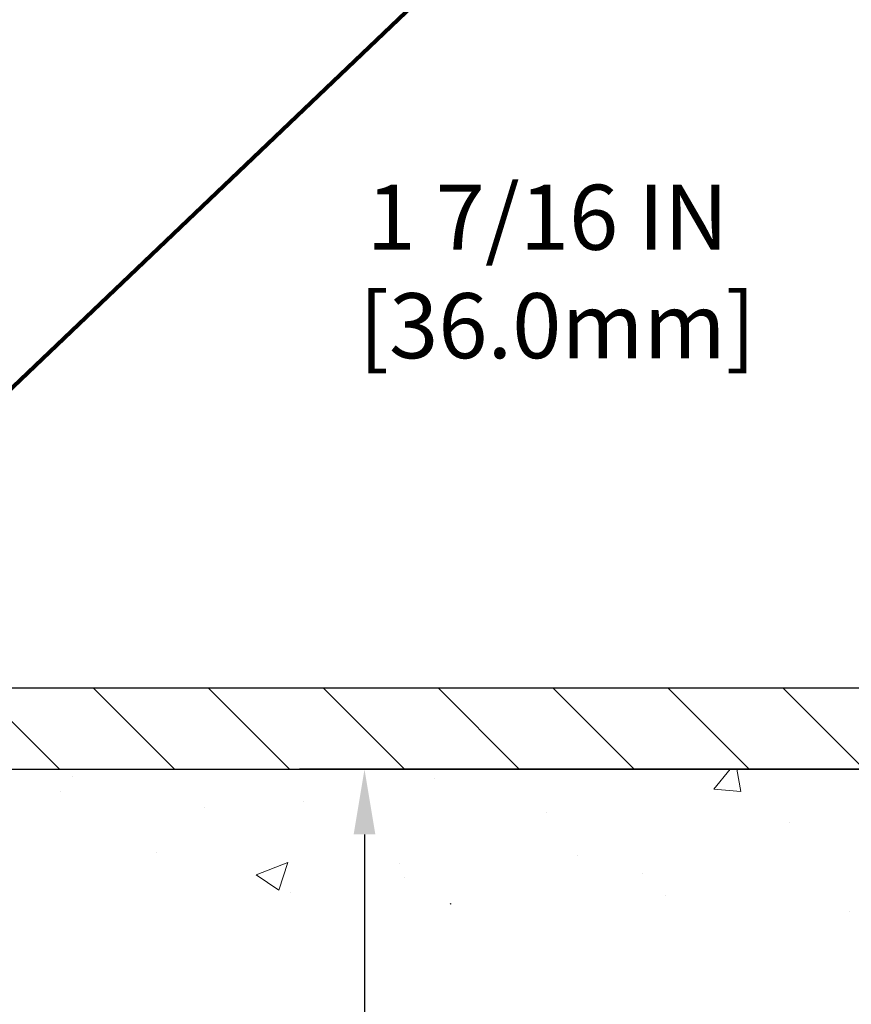
# Model space of a CAD drawing. Extents: x 13 to 3254, y -253 to 1977.
# Drawn here: x 399 to 403, y -229 to -224 of the extents above; entities that cross this region are included whole.
import ezdxf

# ---------------------------------------------------------------- set-up
doc = ezdxf.new("R2010")
doc.units = 0
doc.header["$LTSCALE"] = 5
doc.header["$MEASUREMENT"] = 0
doc.layers.get('DEFPOINTS').update_dxf_attribs({"linetype": 'CONTINUOUS'})
for name, color, linetype, lineweight in [('CONCRETE - H', 130, 'CONTINUOUS', 9), ('CONCRETE - L', 132, 'CONTINUOUS', 13), ('COVER PLATE - L', 7, 'CONTINUOUS', 25), ('DIMS', 50, 'CONTINUOUS', 25), ('TEXT - 4', 241, 'CONTINUOUS', 25)]:
    doc.layers.add(name, color=color, linetype=linetype, lineweight=lineweight)
doc.styles.add('ROMANS', font='romans', dxfattribs={"width": 0.9})
doc.dimstyles.get("Standard").update_dxf_attribs({"dimtxt": 0.18, "dimasz": 0.18, "dimexe": 0.18, "dimexo": 0.0625, "dimgap": 0.09, "dimtad": 0, "dimtih": 1, "dimtoh": 1, "dimdec": 4, "dimzin": 0, "dimdsep": 46, "dimtxsty": 'Standard', "dimcen": 0.09, "dimadec": 0, "dimazin": 0, "dimtfac": 1, "dimtdec": 4, "dimtofl": 0, "dimtmove": 0, "dimatfit": 3, "dimfxl": 1, "dimtolj": 1, "dimtzin": 0, "dimarcsym": 0})
doc.dimstyles.new('STANDARD$0', dxfattribs={"dimtxt": 0.18, "dimasz": 0.18, "dimexe": 0.18, "dimexo": 0.0625, "dimgap": 0.09, "dimtad": 0, "dimtih": 1, "dimtoh": 1, "dimdec": 4, "dimzin": 0, "dimdsep": 46, "dimtxsty": 'Standard', "dimcen": 0.09, "dimadec": 0, "dimazin": 0, "dimtfac": 1, "dimtdec": 4, "dimtofl": 0, "dimtmove": 0, "dimatfit": 3, "dimfxl": 1, "dimtolj": 1, "dimtzin": 0, "dimarcsym": 0})

# ---------------------------------------------------------------- blocks, each defined once
blk = doc.blocks.new('*D82')
at = {"layer": 'DEFPOINTS', "color": 0, "transparency": 16777216}
for p in [(405.0324720548368, -227.8006022181678), (399.828942288985, -234.2337661461315), (400.5389551382046, -234.2337661461315)]:
    blk.add_point(p, dxfattribs=at)
at = {"layer": 'DIMS', "color": 0, "lineweight": -2, "transparency": 16777216}
for p, q in [((404.7324720548368, -227.8006022181678), (400.2389551382046, -227.8006022181678)), ((400.5389551382046, -228.1006022181678), (400.5389551382046, -229.3092175163188)), ((400.5389551382046, -233.9337661461315), (400.5389551382046, -230.7092175163188)), ((400.1289422889851, -234.2337661461315), (400.8389551382047, -234.2337661461315))]:
    blk.add_line(p, q, dxfattribs=at)
at = {"layer": 'DIMS', "color": 0, "transparency": 16777216}
for points in [[(400.4889551382046, -228.1006022181678), (400.5889551382047, -228.1006022181678), (400.5389551382046, -227.8006022181678)], [(400.4889551382046, -233.9337661461315), (400.5889551382047, -233.9337661461315), (400.5389551382046, -234.2337661461315)]]:
    blk.add_solid(points, dxfattribs=at)
at = {"layer": 'DIMS', "color": 0, "transparency": 16777216, "insert": (400.5389551382047, -230.0092175163187), "char_height": 0.3, "attachment_point": 5}
blk.add_mtext('\\A1;6 7/16 IN\\P [163.4mm]', dxfattribs=at)
blk = doc.blocks.new('*D92')
at = {"layer": 'DEFPOINTS', "color": 0, "transparency": 16777216}
for p in [(403.6146515999325, -225.505021215226), (403.6146515999325, -227.4256022181678), (405.0324720548368, -227.7381022181678)]:
    blk.add_point(p, dxfattribs=at)
at = {"layer": 'DIMS', "color": 0, "lineweight": -2, "transparency": 16777216}
for p, q in [((403.6146515999325, -227.1256022181678), (403.6146515999325, -225.205021215226)), ((405.0324720548368, -227.4381022181678), (405.0324720548368, -225.205021215226)), ((403.6146515999325, -225.505021215226), (402.8328937649138, -225.505021215226)), ((404.7324720548368, -225.505021215226), (403.9146515999325, -225.505021215226))]:
    blk.add_line(p, q, dxfattribs=at)
at = {"layer": 'DIMS', "color": 0, "transparency": 16777216}
for points in [[(403.9146515999325, -225.455021215226), (403.9146515999325, -225.555021215226), (403.6146515999325, -225.505021215226)], [(404.7324720548368, -225.455021215226), (404.7324720548368, -225.555021215226), (405.0324720548368, -225.505021215226)]]:
    blk.add_solid(points, dxfattribs=at)
at = {"layer": 'DIMS', "color": 0, "transparency": 16777216, "insert": (401.3828937649138, -225.505021215226), "char_height": 0.3, "attachment_point": 5}
blk.add_mtext('\\A1;1 7/16 IN\\P [36.0mm]', dxfattribs=at)
blk = doc.blocks.new('*D93')
at = {"layer": 'DEFPOINTS', "color": 0, "transparency": 16777216}
for p in [(405.0324720548368, -223.7780536385233), (379.5324720548392, -224.3825921649033), (405.0324720548368, -227.7381022181678)]:
    blk.add_point(p, dxfattribs=at)
at = {"layer": 'DIMS', "color": 0, "lineweight": -2, "transparency": 16777216}
for p, q in [((379.5324720548392, -224.0825921649033), (379.5324720548392, -223.4780536385233)), ((405.0324720548368, -227.4381022181678), (405.0324720548368, -223.4780536385233)), ((379.8324720548392, -223.7780536385233), (391.0097805845136, -223.7780536385233)), ((404.7324720548368, -223.7780536385233), (394.1097805845136, -223.7780536385233))]:
    blk.add_line(p, q, dxfattribs=at)
at = {"layer": 'DIMS', "color": 0, "transparency": 16777216}
for points in [[(379.8324720548392, -223.7280536385233), (379.8324720548392, -223.8280536385234), (379.5324720548392, -223.7780536385233)], [(404.7324720548368, -223.7280536385233), (404.7324720548368, -223.8280536385234), (405.0324720548368, -223.7780536385233)]]:
    blk.add_solid(points, dxfattribs=at)
at = {"layer": 'DIMS', "color": 0, "transparency": 16777216, "insert": (392.5597805845136, -223.7780536385233), "char_height": 0.3, "attachment_point": 5}
blk.add_mtext('\\A1;25 1/2 IN\\P [647.7mm]', dxfattribs=at)

msp = doc.modelspace()

# ---------------------------------------------------------------- hatches: boundary and pattern name
at = {"layer": 'CONCRETE - H'}
h = msp.add_hatch(dxfattribs=at)
h.set_pattern_fill('AR-CONC', color=256, scale=0.21)
h.set_pattern_definition([(49.99999999999999, (0, 0), (1.506246383461582, -0.1317794834634497), [0.1575, -1.7325]), (355, (0, 0), (-0.2913778005873, 1.579603480770025), [0.126, -1.386]), (100.45144446, (0.1255205301, -0.0109816224), (1.214868578126935, 1.447823981034122), [0.1338544032, -1.4723984352]), (46.18420000000002, (0, 0.42), (2.241206794410302, -0.3475904896654607), [0.23625, -2.598749999999999]), (96.63563549, (0.1867671645, 0.3910340553), (1.96279008591588, 2.045649061626556), [0.2007817182, -2.208598895999999]), (351.1841639899999, (0, 0.42), (1.962790084615023, 2.045649060566979), [0.189, -2.0790000021]), (21, (0.21, 0.315), (1.25350480944877, -0.8454996703972115), [0.1575, -1.7325]), (326.0000000000001, (0.21, 0.315), (0.5109621970353216, 1.522815094598391), [0.126, -1.386]), (71.45144474, (0.3144587334, 0.2445416946), (1.764466991132939, 0.677315420893343), [0.133854399, -1.4723984352]), (37.50000000000001, (0, 0), (0.0255356961663104, 0.6990770930457542), [0, -1.3692, 0, -1.407, 0, -1.39125]), (7.499999999999999, (0, 0), (0.552446028628512, 0.8282645949529565), [0, -0.8021999999999999, 0, -1.3377, 0, -0.53025]), (327.5, (-0.4683, 0), (1.121027115962059, -0.04736523064219748), [0, -0.525, 0, -1.638, 0, -2.1735]), (317.5, (-0.6783, 0), (1.224690955619011, 0.2102204628978672), [0, -0.6825, 0, -1.0878, 0, -1.5435])])
edge = h.paths.add_edge_path()
edge.add_spline(control_points=[(406.0885305301849, -227.8006022181678), (406.3050237755603, -229.5520563588325), (401.3757950334514, -227.5014055452356), (397.1912200199341, -229.6384770606914), (399.3340562387529, -233.4860334057642), (401.7932408655174, -233.356744910158), (402.6436876664308, -234.4837665213732)], knot_values=[0, 0, 0, 0, 4.888902652707355, 8.553654940371306, 11.2128436755196, 15.08802556838458, 15.08802556838458, 15.08802556838458, 15.08802556838458], degree=3, periodic=0)
edge.add_line((402.643687666431, -234.4837665213733), (402.150686014409, -234.4837665213753))
edge.add_line((402.150686014409, -234.4837665213753), (402.1506875303879, -234.2869165128623))
edge.add_line((402.1506875303879, -234.2869165128623), (401.481003830388, -234.2869165128623))
edge.add_arc((401.481003830388, -234.2475465128623), 0.0393699999999626, 240.0000000001902, 270, ccw=False)
edge.add_line((401.4613188303882, -234.2816419330093), (401.3255579227701, -234.2032603364506))
edge.add_arc((401.2704399227113, -234.2987275130047), 0.1102360001527966, 60.0000000105462, 90.00078790781609)
edge.add_line((401.2704384067915, -234.1884915128623), (400.3624819817414, -234.1884915128623))
edge.add_arc((400.3624819817415, -234.1491215128622), 0.03937000000013313, 239.9999999998526, 269.99999999991724, ccw=False)
edge.add_line((400.3427969817413, -234.1832169330092), (399.6627097955824, -233.7905689301916))
edge.add_arc((399.602709854855, -233.8944920128667), 0.12000000000001, 60.00003267867422, 89.99999999994571)
edge.add_line((399.6027098548551, -233.7744920128667), (399.3912684722953, -233.7744920128666))
edge.add_arc((399.3912684722953, -233.7351220128666), 0.03936999999999102, 224.9999999999708, 270, ccw=False)
edge.add_line((399.36342967832, -233.7629608068419), (399.2469616382083, -233.6464927667395))
edge.add_arc((398.9972611798583, -233.8961962570449), 0.3531319186521291, 45.00034785118044, 76.09825249696179)
edge.add_arc((398.7079765868029, -235.0649660304109), 1.557170273068953, 76.09805657209894, 103.9020583550705)
edge.add_arc((398.418691993714, -233.8961962570168), 0.353131918616697, 103.902254281625, 134.9999999999511)
edge.add_line((398.168990019407, -233.6464942827093), (398.0525234952742, -233.7629608068419))
edge.add_arc((398.0238960990773, -233.7339417862374), 0.04076311285778417, 275.85823695752447, 314.61076365598336, ccw=False)
edge.add_line((398.0280566867976, -233.7744920128666), (396.3137795988149, -233.7744920128666))
edge.add_arc((396.3137795988148, -233.7351220128666), 0.03936999999999102, 179.9999999999586, 270.00000000008276, ccw=False)
edge.add_line((396.2744095988148, -233.7351220128666), (396.2744095988092, -230.446889887264))
edge.add_arc((396.313779598809, -230.4468898872638), 0.03936999999979207, 107.30237723721359, 180.0000000003309, ccw=False)
edge.add_arc((396.1744675580408, -229.9996757734273), 0.4290404058598245, 287.3023772371802, 306.974901039667)
edge.add_arc((396.0979812182321, -229.9375676812882), 0.5251995961844776, 309.5666441756461, 345.6920565175267)
edge.add_arc((395.0280310318331, -229.6507126544715), 1.632909065609321, 345.2170686115447, 355.1808035833621)
edge.add_arc((395.2971975040106, -229.88464057891), 1.361411651893492, 4.074979495413134, 18.33505396016155)
edge.add_arc((396.1627268817426, -229.5920856741396), 0.4478254090913086, 17.64025593848951, 71.87109708273164)
edge.add_arc((396.3328046503063, -229.1149021098933), 0.06004988997898406, 193.4822306559153, 239.21539210708158, ccw=False)
edge.add_line((396.2744095988092, -229.1289023687173), (396.2744095988092, -228.9396673198586))
edge.add_line((396.2744095988092, -228.9396673198586), (396.1759845988095, -228.9396673198586))
edge.add_line((396.1759845988095, -228.9396673198586), (396.1759845988095, -228.9351147637385))
edge.add_arc((396.2153545988094, -228.9351147637384), 0.03936999999984891, 122.9031521392103, 180.0000000001654, ccw=False)
edge.add_line((396.1939680021737, -228.9020601062099), (396.5091859426294, -228.6981118747368))
edge.add_arc((396.3282138557023, -228.496961880497), 0.2705775608386994, 311.9773110941355, 358.5307111491557)
edge.add_line((396.5987024540196, -228.5038997915492), (396.8866151342315, -228.5038997915492))
edge.add_arc((396.8878189757751, -228.4263634756125), 0.07754566089409437, 269.1104878120123, 360.8895121879873)
edge.add_line((396.9653552917119, -228.4251596340689), (396.9653552917119, -227.8006022181681))
edge.add_line((396.9653552917119, -227.8006022181681), (406.088530530185, -227.800602218168))
at = {"layer": 'COVER PLATE - L'}
h = msp.add_hatch(dxfattribs=at)
h.set_pattern_fill('ANSI31', color=252, scale=3, angle=90, style=0)
h.set_pattern_definition([(135, (386.272638708053, -236.6856122943938), (-0.2651650429449554, -0.2651650429449553), [])])
h.paths.add_polyline_path([(405.0324720548368, -227.8006022181678), (405.0324720548368, -227.6756022181678), (403.6146515999325, -227.4256022181678), (391.7199720548392, -227.4256022181679), (391.7199720548392, -227.8006022181679)])

# ---------------------------------------------------------------- linework, layer by layer
at = {"layer": 'CONCRETE - L'}
msp.add_line((395.5324720548392, -227.8006022181678), (406.0885305301849, -227.8006022181678), dxfattribs=at)
at = {"layer": 'COVER PLATE - L'}
for p, q in [((380.4074720548386, -227.425602218168), (403.6146515999325, -227.4256022181678)), ((380.4074720548392, -227.800602218168), (405.0324720548368, -227.8006022181678))]:
    msp.add_line(p, q, dxfattribs=at)

# ---------------------------------------------------------------- dimensions: what is measured, and where the dimension line sits
at = {"layer": 'DIMS'}
for base, p1, p2, picture, middle in [((405.0324720548368, -223.7780536385233), (379.5324720548392, -224.3825921649033), (405.0324720548368, -227.7381022181678), '*D93', (392.5597805845136, -223.7780536385233)), ((403.6146515999325, -225.505021215226), (405.0324720548368, -227.7381022181678), (403.6146515999325, -227.4256022181678), '*D92', (401.3828937649138, -225.505021215226))]:
    dim = msp.add_linear_dim(base=base, p1=p1, p2=p2, text='<>\\P[]', dimstyle='STANDARD$0', override={"dimtxt": 0.3, "dimasz": 0.3, "dimexe": 0.3, "dimexo": 0.3, "dimgap": 0.3, "dimlunit": 5, "dimpost": ' IN', "dimfrac": 2}, dxfattribs=at)
    dim.commit()
    dim.dimension.update_dxf_attribs({"geometry": picture, "text_midpoint": middle, "dimtype": 160})
dim = msp.add_linear_dim(base=(400.5389551382046, -234.2337661461315), p1=(405.0324720548368, -227.8006022181678), p2=(399.828942288985, -234.2337661461315), angle=90, text='<>\\P[]', dimstyle='Standard', override={"dimtxt": 0.3, "dimasz": 0.3, "dimexe": 0.3, "dimexo": 0.3, "dimgap": 0.3, "dimlunit": 5, "dimpost": ' IN', "dimfrac": 2}, dxfattribs=at)
dim.commit()
dim.dimension.update_dxf_attribs({"geometry": '*D82', "text_midpoint": (400.5389551382047, -230.0092175163187), "dimtype": 160})

# ---------------------------------------------------------------- leaders
at = {"layer": 'TEXT - 4'}
for points, override in [([(392.9870972047899, -227.6761373540186), (400.9574141791073, -217.9800903565663), (401.3589567085579, -217.9800903565663)], {"dimasz": 0.3}), ([(395.4824047256731, -228.0071401542556), (402.1672065258489, -219.9191990652327), (402.547812100641, -219.9191990652327)], {"dimasz": 0.3}), ([(396.826763393422, -228.0313346177126), (403.3536784748347, -221.8060442175743), (403.9347353022972, -221.8060442175743)], {"dimtxt": 0.7, "dimasz": 0.3, "dimexe": 0.5, "dimexo": 0.5, "dimtih": 0, "dimtoh": 0, "dimtxsty": 'ROMANS', "dimdle": 0.05, "dimclrd": 256, "dimclre": 256, "dimclrt": 256, "dimtfac": 0.3, "dimlwd": 65535, "dimlwe": 65535})]:
    msp.add_leader(points, dimstyle='Standard', override=override, dxfattribs=at)

doc.saveas('drawing.dxf')
